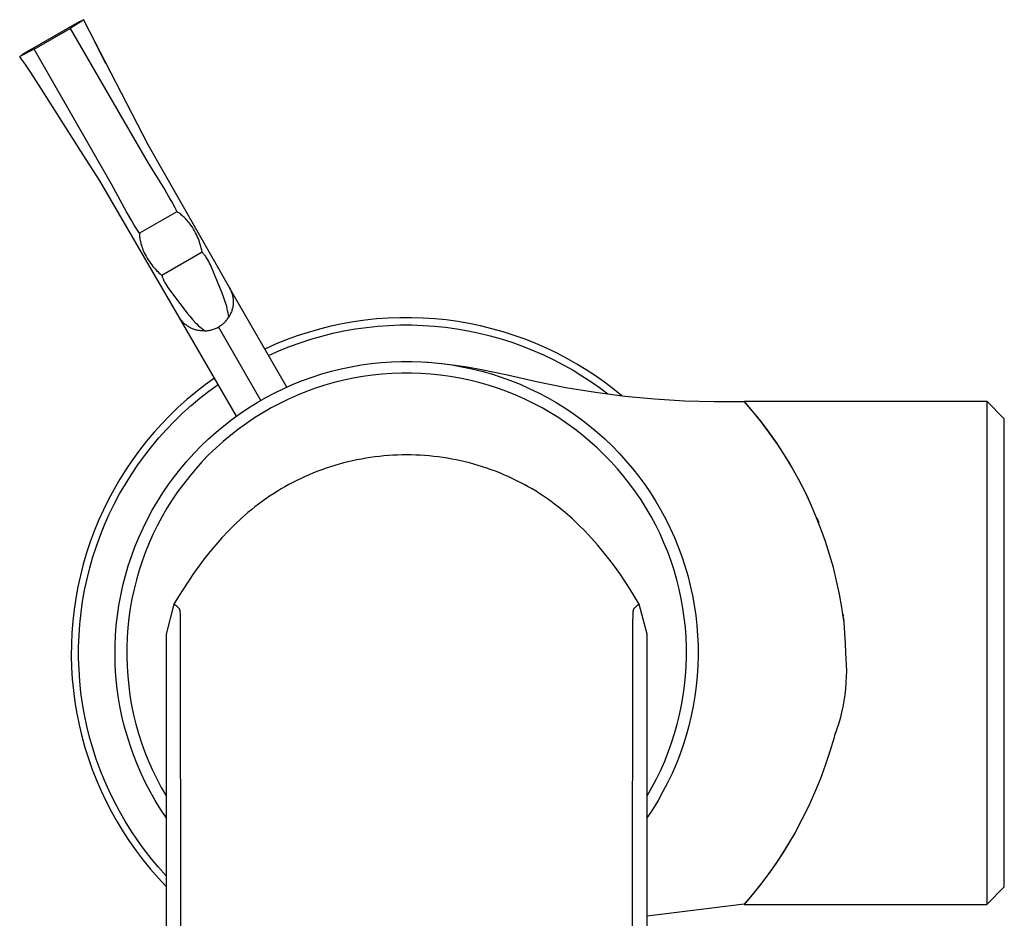
# Model space of a CAD drawing. Units: millimetres. Extents: x -271 to 185, y -293 to 349.
# Drawn here: x 77 to 144, y -140 to -79 of the extents above; entities that cross this region are included whole.
import ezdxf

# ---------------------------------------------------------------- set-up
doc = ezdxf.new("R2010")
doc.units = ezdxf.units.MM
doc.header["$MEASUREMENT"] = 0
doc.layers.add('Default', color=7, linetype='Continuous', true_color=0x000000)

msp = doc.modelspace()

# ---------------------------------------------------------------- linework, layer by layer
at = {"layer": 'Default', "color": 7, "true_color": 0xffffff}
for p, q in [((76.841, -80.895), (80.704, -78.664)), ((80.983, -78.541), (80.052, -79.145)), ((80.704, -78.664), (80.983, -78.541)), ((80.984, -78.543), (81.028, -78.644)), ((81.028, -78.644), (85.375, -87.114)), ((77.583, -80.571), (80.052, -79.145)), ((80.052, -79.145), (85.409, -88.376)), ((81.716, -80.043), (82.479, -81.53)), ((77.583, -80.571), (76.595, -81.075)), ((76.595, -81.075), (76.841, -80.895)), ((82.899, -89.825), (77.583, -80.571)), ((76.648, -81.14), (76.595, -81.075)), ((76.724, -81.24), (76.648, -81.14)), ((76.797, -81.342), (76.724, -81.24)), ((76.986, -81.618), (76.797, -81.342)), ((77.354, -82.176), (76.986, -81.618)), ((78.08, -83.299), (77.354, -82.176)), ((79.015, -84.759), (78.08, -83.299)), ((80.957, -87.806), (79.015, -84.759)), ((85.375, -87.114), (90.994, -96.947)), ((82.066, -89.543), (80.957, -87.806)), ((85.409, -88.376), (86.544, -90.224)), ((87.53, -98.947), (82.066, -89.543)), ((83.932, -91.732), (82.899, -89.825)), ((86.544, -90.224), (86.902, -90.829)), ((86.902, -90.829), (87.069, -91.125)), ((87.069, -91.125), (87.228, -91.424)), ((84.276, -92.345), (83.932, -91.732)), ((87.373, -91.72), (84.813, -93.198)), ((87.228, -91.424), (87.302, -91.571)), ((87.302, -91.571), (87.373, -91.72)), ((87.441, -91.76), (87.373, -91.72)), ((87.508, -91.802), (87.441, -91.76)), ((87.573, -91.846), (87.508, -91.802)), ((87.637, -91.893), (87.573, -91.846)), ((84.45, -92.637), (84.276, -92.345)), ((87.705, -91.946), (87.637, -91.893)), ((87.772, -92.001), (87.705, -91.946)), ((87.837, -92.058), (87.772, -92.001)), ((87.9, -92.117), (87.837, -92.058)), ((87.962, -92.178), (87.9, -92.117)), ((88.022, -92.241), (87.962, -92.178)), ((88.093, -92.321), (88.022, -92.241)), ((88.162, -92.403), (88.093, -92.321)), ((88.229, -92.487), (88.162, -92.403)), ((88.293, -92.572), (88.229, -92.487)), ((84.629, -92.925), (84.45, -92.637)), ((84.72, -93.062), (84.629, -92.925)), ((84.813, -93.198), (84.72, -93.062)), ((84.813, -93.198), (84.813, -93.277)), ((88.364, -92.674), (88.293, -92.572)), ((88.439, -92.788), (88.364, -92.674)), ((88.511, -92.905), (88.439, -92.788)), ((88.582, -93.03), (88.511, -92.905)), ((88.651, -93.157), (88.582, -93.03)), ((88.715, -93.286), (88.651, -93.157)), ((84.813, -93.277), (84.817, -93.356)), ((84.817, -93.356), (84.822, -93.434)), ((84.822, -93.434), (84.831, -93.513)), ((84.831, -93.513), (84.842, -93.599)), ((84.842, -93.599), (84.857, -93.684)), ((84.857, -93.684), (84.874, -93.769)), ((84.874, -93.769), (84.893, -93.854)), ((84.893, -93.854), (84.915, -93.937)), ((88.772, -93.407), (88.715, -93.286)), ((88.826, -93.53), (88.772, -93.407)), ((88.876, -93.654), (88.826, -93.53)), ((88.922, -93.78), (88.876, -93.654)), ((88.961, -93.891), (88.922, -93.78)), ((84.915, -93.937), (84.94, -94.02)), ((84.94, -94.02), (84.973, -94.122)), ((84.973, -94.122), (85.01, -94.223)), ((85.01, -94.223), (85.049, -94.323)), ((85.049, -94.323), (85.091, -94.421)), ((85.091, -94.421), (85.144, -94.534)), ((85.144, -94.534), (85.205, -94.656)), ((89.105, -94.495), (86.35, -96.086)), ((88.995, -94.003), (88.961, -93.891)), ((89.027, -94.116), (88.995, -94.003)), ((89.054, -94.229), (89.027, -94.116)), ((89.079, -94.344), (89.054, -94.229)), ((89.1, -94.46), (89.079, -94.344)), ((89.105, -94.495), (89.1, -94.46)), ((89.143, -94.532), (89.105, -94.495)), ((89.179, -94.569), (89.143, -94.532)), ((85.205, -94.656), (85.27, -94.776)), ((85.27, -94.776), (85.342, -94.9)), ((85.342, -94.9), (85.418, -95.023)), ((85.418, -95.023), (85.498, -95.144)), ((85.498, -95.144), (85.574, -95.253)), ((89.214, -94.607), (89.179, -94.569)), ((89.247, -94.647), (89.214, -94.607)), ((89.28, -94.688), (89.247, -94.647)), ((89.311, -94.729), (89.28, -94.688)), ((89.362, -94.802), (89.311, -94.729)), ((89.41, -94.876), (89.362, -94.802)), ((89.457, -94.951), (89.41, -94.876)), ((89.501, -95.028), (89.457, -94.951)), ((89.561, -95.142), (89.501, -95.028)), ((89.619, -95.257), (89.561, -95.142)), ((85.574, -95.253), (85.654, -95.361)), ((85.654, -95.361), (85.737, -95.467)), ((85.737, -95.467), (85.822, -95.57)), ((85.822, -95.57), (85.899, -95.658)), ((85.899, -95.658), (85.979, -95.744)), ((85.979, -95.744), (86.061, -95.828)), ((86.061, -95.828), (86.146, -95.909)), ((89.674, -95.373), (89.619, -95.257)), ((89.838, -95.748), (89.674, -95.373)), ((90.476, -97.298), (89.838, -95.748)), ((86.146, -95.909), (86.233, -95.987)), ((86.233, -95.987), (86.322, -96.063)), ((86.322, -96.063), (86.35, -96.086)), ((86.35, -96.086), (86.363, -96.136)), ((86.363, -96.136), (86.377, -96.186)), ((86.377, -96.186), (86.393, -96.236)), ((86.393, -96.236), (86.41, -96.285)), ((86.41, -96.285), (86.429, -96.333)), ((86.429, -96.333), (86.45, -96.381)), ((86.45, -96.381), (86.487, -96.461)), ((86.487, -96.461), (86.527, -96.541)), ((86.527, -96.541), (86.57, -96.618)), ((86.57, -96.618), (86.614, -96.695)), ((86.614, -96.695), (86.682, -96.804)), ((86.682, -96.804), (86.753, -96.912)), ((86.753, -96.912), (86.826, -97.018)), ((86.826, -97.018), (87.069, -97.347)), ((90.994, -96.947), (91.025, -97.005)), ((94.921, -103.75), (90.994, -96.947)), ((91.025, -97.005), (91.055, -97.064)), ((91.055, -97.064), (91.082, -97.124)), ((91.082, -97.124), (91.108, -97.184)), ((91.108, -97.184), (91.131, -97.246)), ((91.131, -97.246), (91.152, -97.308)), ((87.069, -97.347), (88.092, -98.675)), ((90.577, -97.56), (90.476, -97.298)), ((90.67, -97.825), (90.577, -97.56)), ((90.755, -98.093), (90.67, -97.825)), ((91.152, -97.308), (91.171, -97.371)), ((91.171, -97.371), (91.188, -97.434)), ((91.188, -97.434), (91.203, -97.498)), ((91.203, -97.498), (91.215, -97.563)), ((91.215, -97.563), (91.226, -97.628)), ((91.226, -97.628), (91.234, -97.693)), ((91.234, -97.693), (91.24, -97.759)), ((91.24, -97.759), (91.243, -97.824)), ((91.243, -97.824), (91.245, -97.89)), ((91.245, -97.89), (91.244, -97.956)), ((90.794, -98.231), (90.755, -98.093)), ((90.829, -98.37), (90.794, -98.231)), ((90.86, -98.51), (90.829, -98.37)), ((90.889, -98.655), (90.86, -98.51)), ((91.113, -98.597), (91.088, -98.658)), ((91.136, -98.535), (91.113, -98.597)), ((91.156, -98.473), (91.136, -98.535)), ((91.175, -98.41), (91.156, -98.473)), ((91.191, -98.346), (91.175, -98.41)), ((91.206, -98.282), (91.191, -98.346)), ((91.218, -98.217), (91.206, -98.282)), ((91.228, -98.152), (91.218, -98.217)), ((91.235, -98.087), (91.228, -98.152)), ((91.241, -98.021), (91.235, -98.087)), ((91.244, -97.956), (91.241, -98.021)), ((87.564, -99.004), (87.53, -98.947)), ((91.457, -105.749), (87.53, -98.947)), ((87.6, -99.058), (87.564, -99.004)), ((87.638, -99.112), (87.6, -99.058)), ((87.678, -99.164), (87.638, -99.112)), ((87.719, -99.215), (87.678, -99.164)), ((87.763, -99.265), (87.719, -99.215)), ((87.808, -99.313), (87.763, -99.265)), ((88.092, -98.675), (88.268, -98.893)), ((88.268, -98.893), (88.452, -99.106)), ((88.452, -99.106), (88.641, -99.313)), ((90.637, -99.319), (90.684, -99.27)), ((90.684, -99.27), (90.73, -99.22)), ((90.73, -99.22), (90.774, -99.168)), ((90.774, -99.168), (90.817, -99.115)), ((90.817, -99.115), (90.857, -99.06)), ((90.857, -99.06), (90.896, -99.004)), ((90.913, -98.801), (90.889, -98.655)), ((90.896, -99.004), (90.933, -98.947)), ((90.933, -98.947), (90.913, -98.801)), ((90.968, -98.891), (90.933, -98.947)), ((91.001, -98.834), (90.968, -98.891)), ((91.032, -98.776), (91.001, -98.834)), ((91.061, -98.717), (91.032, -98.776)), ((91.088, -98.658), (91.061, -98.717)), ((99.495, -99.275), (98.71, -99.415)), ((100.285, -99.163), (99.495, -99.275)), ((101.078, -99.078), (100.285, -99.163)), ((101.874, -99.02), (101.078, -99.078)), ((102.671, -98.99), (101.874, -99.02)), ((103.468, -98.988), (102.671, -98.99)), ((104.265, -99.013), (103.468, -98.988)), ((105.061, -99.067), (104.265, -99.013)), ((105.855, -99.147), (105.061, -99.067)), ((106.645, -99.255), (105.855, -99.147)), ((107.431, -99.39), (106.645, -99.255)), ((87.854, -99.359), (87.808, -99.313)), ((87.902, -99.404), (87.854, -99.359)), ((87.952, -99.447), (87.902, -99.404)), ((88.003, -99.489), (87.952, -99.447)), ((88.055, -99.528), (88.003, -99.489)), ((88.109, -99.566), (88.055, -99.528)), ((88.164, -99.602), (88.109, -99.566)), ((88.22, -99.636), (88.164, -99.602)), ((88.278, -99.668), (88.22, -99.636)), ((88.336, -99.698), (88.278, -99.668)), ((88.396, -99.726), (88.336, -99.698)), ((88.456, -99.752), (88.396, -99.726)), ((88.517, -99.776), (88.456, -99.752)), ((88.579, -99.798), (88.517, -99.776)), ((88.642, -99.818), (88.579, -99.798)), ((88.641, -99.313), (88.741, -99.416)), ((88.705, -99.836), (88.642, -99.818)), ((88.769, -99.851), (88.705, -99.836)), ((88.741, -99.416), (88.844, -99.516)), ((88.834, -99.864), (88.769, -99.851)), ((88.898, -99.875), (88.834, -99.864)), ((88.844, -99.516), (88.95, -99.613)), ((88.963, -99.884), (88.898, -99.875)), ((88.95, -99.613), (89.061, -99.71)), ((89.029, -99.891), (88.963, -99.884)), ((89.094, -99.895), (89.029, -99.891)), ((89.061, -99.71), (89.175, -99.804)), ((89.16, -99.897), (89.094, -99.895)), ((89.226, -99.897), (89.16, -99.897)), ((89.175, -99.804), (89.292, -99.895)), ((89.292, -99.895), (89.226, -99.897)), ((89.292, -99.895), (89.36, -99.891)), ((89.36, -99.891), (89.427, -99.886)), ((89.427, -99.886), (89.495, -99.878)), ((89.495, -99.878), (89.562, -99.868)), ((89.562, -99.868), (89.629, -99.855)), ((89.629, -99.855), (89.696, -99.841)), ((89.696, -99.841), (89.762, -99.824)), ((89.762, -99.824), (89.827, -99.805)), ((89.827, -99.805), (89.892, -99.783)), ((89.892, -99.783), (89.956, -99.76)), ((89.956, -99.76), (90.019, -99.734)), ((90.019, -99.734), (90.081, -99.706)), ((90.081, -99.706), (90.142, -99.676)), ((90.142, -99.676), (90.202, -99.644)), ((90.202, -99.644), (90.261, -99.61)), ((93.139, -104.663), (90.232, -99.627)), ((90.261, -99.61), (90.319, -99.574)), ((90.319, -99.574), (90.375, -99.536)), ((90.375, -99.536), (90.43, -99.496)), ((90.43, -99.496), (90.484, -99.455)), ((90.484, -99.455), (90.536, -99.411)), ((90.536, -99.411), (90.587, -99.366)), ((90.587, -99.366), (90.637, -99.319)), ((97.157, -99.776), (96.39, -99.997)), ((97.93, -99.582), (97.157, -99.776)), ((98.71, -99.415), (97.93, -99.582)), ((98.077, -100.062), (98.838, -99.9)), ((98.838, -99.9), (99.605, -99.764)), ((99.605, -99.764), (100.376, -99.655)), ((100.376, -99.655), (101.15, -99.573)), ((101.15, -99.573), (101.927, -99.518)), ((101.927, -99.518), (102.705, -99.49)), ((102.705, -99.49), (103.484, -99.488)), ((103.484, -99.488), (104.262, -99.514)), ((104.262, -99.514), (105.039, -99.566)), ((105.039, -99.566), (105.813, -99.646)), ((105.813, -99.646), (106.584, -99.752)), ((106.584, -99.752), (107.352, -99.884)), ((107.352, -99.884), (108.114, -100.044)), ((108.212, -99.553), (107.431, -99.39)), ((108.986, -99.743), (108.212, -99.553)), ((109.754, -99.959), (108.986, -99.743)), ((94.883, -100.517), (94.143, -100.816)), ((95.632, -100.244), (94.883, -100.517)), ((96.39, -99.997), (95.632, -100.244)), ((95.832, -100.704), (96.572, -100.464)), ((96.572, -100.464), (97.321, -100.25)), ((97.321, -100.25), (98.077, -100.062)), ((108.114, -100.044), (108.87, -100.229)), ((108.87, -100.229), (109.619, -100.44)), ((109.619, -100.44), (110.361, -100.678)), ((110.514, -100.202), (109.754, -99.959)), ((111.265, -100.47), (110.514, -100.202)), ((112.006, -100.765), (111.265, -100.47)), ((94.143, -100.816), (93.415, -101.141)), ((93.666, -101.575), (94.377, -101.26)), ((94.377, -101.26), (95.1, -100.969)), ((95.1, -100.969), (95.832, -100.704)), ((110.361, -100.678), (111.094, -100.941)), ((111.094, -100.941), (111.817, -101.229)), ((111.817, -101.229), (112.53, -101.541)), ((112.736, -101.086), (112.006, -100.765)), ((113.455, -101.431), (112.736, -101.086)), ((112.53, -101.541), (113.232, -101.879)), ((113.232, -101.879), (113.922, -102.24)), ((114.161, -101.801), (113.455, -101.431)), ((114.816, -102.173), (114.161, -101.801)), ((97.982, -102.661), (98.656, -102.493)), ((98.656, -102.493), (99.336, -102.35)), ((99.336, -102.35), (100.021, -102.23)), ((100.021, -102.23), (100.709, -102.133)), ((100.709, -102.133), (101.4, -102.061)), ((101.4, -102.061), (102.093, -102.013)), ((102.093, -102.013), (102.787, -101.989)), ((102.787, -101.989), (103.482, -101.989)), ((103.482, -101.989), (104.176, -102.013)), ((104.176, -102.013), (104.87, -102.061)), ((104.332, -102.021), (105.323, -102.103)), ((104.87, -102.061), (105.561, -102.133)), ((105.323, -102.103), (106.312, -102.217)), ((105.561, -102.133), (106.249, -102.23)), ((106.249, -102.23), (106.933, -102.35)), ((106.312, -102.217), (107.296, -102.363)), ((106.933, -102.35), (107.613, -102.493)), ((107.296, -102.363), (108.275, -102.54)), ((107.613, -102.493), (108.287, -102.661)), ((108.275, -102.54), (110.062, -102.9)), ((113.922, -102.24), (114.549, -102.596)), ((114.549, -102.596), (115.164, -102.972)), ((115.458, -102.566), (114.816, -102.173)), ((116.087, -102.979), (115.458, -102.566)), ((89.95, -103.14), (89.306, -103.607)), ((95.355, -103.561), (95.999, -103.302)), ((95.999, -103.302), (96.653, -103.065)), ((96.653, -103.065), (97.314, -102.851)), ((97.314, -102.851), (97.982, -102.661)), ((98.824, -103.276), (98.175, -103.437)), ((99.479, -103.137), (98.824, -103.276)), ((100.137, -103.021), (99.479, -103.137)), ((100.8, -102.928), (100.137, -103.021)), ((101.465, -102.858), (100.8, -102.928)), ((102.132, -102.812), (101.465, -102.858)), ((102.8, -102.789), (102.132, -102.812)), ((103.469, -102.789), (102.8, -102.789)), ((104.138, -102.812), (103.469, -102.789)), ((104.805, -102.858), (104.138, -102.812)), ((105.47, -102.928), (104.805, -102.858)), ((106.132, -103.021), (105.47, -102.928)), ((106.791, -103.137), (106.132, -103.021)), ((107.445, -103.276), (106.791, -103.137)), ((108.094, -103.437), (107.445, -103.276)), ((108.287, -102.661), (108.955, -102.851)), ((108.955, -102.851), (109.616, -103.065)), ((109.616, -103.065), (110.27, -103.302)), ((110.062, -102.9), (112.055, -103.369)), ((110.27, -103.302), (110.914, -103.561)), ((115.164, -102.972), (115.768, -103.367)), ((116.702, -103.413), (116.087, -102.979)), ((89.306, -103.607), (88.678, -104.097)), ((89.568, -104.036), (90.201, -103.575)), ((94.094, -104.145), (94.72, -103.842)), ((94.72, -103.842), (95.355, -103.561)), ((96.896, -103.827), (96.268, -104.056)), ((97.532, -103.621), (96.896, -103.827)), ((98.175, -103.437), (97.532, -103.621)), ((108.737, -103.621), (108.094, -103.437)), ((109.373, -103.828), (108.737, -103.621)), ((110.002, -104.056), (109.373, -103.828)), ((110.914, -103.561), (111.55, -103.842)), ((111.55, -103.842), (112.175, -104.145)), ((112.055, -103.369), (114.062, -103.77)), ((114.062, -103.77), (116.082, -104.103)), ((115.768, -103.367), (116.358, -103.781)), ((116.358, -103.781), (116.934, -104.214)), ((117.302, -103.867), (116.702, -103.413)), ((117.888, -104.34), (117.302, -103.867)), ((88.067, -104.608), (87.475, -105.14)), ((88.678, -104.097), (88.067, -104.608)), ((88.352, -105.023), (88.951, -104.519)), ((88.951, -104.519), (89.568, -104.036)), ((92.878, -104.816), (93.48, -104.47)), ((93.48, -104.47), (94.094, -104.145)), ((95.036, -104.577), (94.435, -104.87)), ((95.647, -104.306), (95.036, -104.577)), ((96.268, -104.056), (95.647, -104.306)), ((110.622, -104.306), (110.002, -104.056)), ((111.234, -104.577), (110.622, -104.306)), ((111.835, -104.87), (111.234, -104.577)), ((112.175, -104.145), (112.789, -104.47)), ((112.789, -104.47), (113.392, -104.816)), ((116.082, -104.103), (118.112, -104.367)), ((118.112, -104.367), (120.15, -104.563)), ((120.15, -104.563), (122.194, -104.69)), ((87.475, -105.14), (86.901, -105.692)), ((87.771, -105.548), (88.352, -105.023)), ((91.71, -105.57), (92.287, -105.183)), ((92.287, -105.183), (92.878, -104.816)), ((93.844, -105.183), (93.264, -105.517)), ((94.435, -104.87), (93.844, -105.183)), ((112.426, -105.183), (111.835, -104.87)), ((113.005, -105.517), (112.426, -105.183)), ((113.392, -104.816), (113.982, -105.183)), ((113.982, -105.183), (114.559, -105.57)), ((122.194, -104.69), (124.24, -104.747)), ((124.24, -104.747), (126.287, -104.735)), ((126.894, -105.433), (126.287, -104.724)), ((126.287, -104.724), (142.934, -104.724)), ((126.287, -104.735), (126.868, -105.415)), ((127.275, -105.894), (126.32, -104.77)), ((144.134, -105.924), (142.934, -104.725)), ((142.934, -104.725), (142.934, -139.231)), ((86.901, -105.692), (86.347, -106.264)), ((87.208, -106.093), (87.771, -105.548)), ((90.598, -106.403), (91.147, -105.976)), ((91.147, -105.976), (91.71, -105.57)), ((92.697, -105.871), (92.142, -106.244)), ((93.264, -105.517), (92.697, -105.871)), ((113.573, -105.871), (113.005, -105.517)), ((114.128, -106.244), (113.573, -105.871)), ((114.559, -105.57), (115.122, -105.976)), ((115.122, -105.976), (115.671, -106.402)), ((126.868, -105.415), (127.428, -106.113)), ((127.478, -106.161), (126.894, -105.433)), ((144.134, -138.046), (144.134, -105.924)), ((86.347, -106.264), (85.813, -106.855)), ((86.14, -107.24), (86.664, -106.657)), ((86.664, -106.657), (87.208, -106.093)), ((90.064, -106.847), (90.598, -106.403)), ((91.6, -106.637), (91.073, -107.048)), ((92.142, -106.244), (91.6, -106.637)), ((114.669, -106.637), (114.128, -106.244)), ((115.197, -107.048), (114.669, -106.637)), ((115.671, -106.402), (116.205, -106.847)), ((127.428, -106.113), (127.965, -106.827)), ((128.037, -106.908), (127.478, -106.161)), ((85.813, -106.855), (85.299, -107.463)), ((85.637, -107.84), (86.14, -107.24)), ((89.045, -107.791), (89.546, -107.31)), ((89.546, -107.31), (90.064, -106.847)), ((91.073, -107.048), (90.56, -107.477)), ((115.71, -107.477), (115.197, -107.048)), ((116.205, -106.847), (116.723, -107.31)), ((116.723, -107.31), (117.224, -107.791)), ((127.965, -106.827), (128.48, -107.559)), ((128.571, -107.674), (128.037, -106.908)), ((85.299, -107.463), (84.807, -108.089)), ((85.156, -108.458), (85.637, -107.84)), ((88.56, -108.289), (89.045, -107.791)), ((90.062, -107.924), (89.58, -108.387)), ((90.56, -107.477), (90.062, -107.924)), ((116.208, -107.924), (115.71, -107.477)), ((116.689, -108.388), (116.208, -107.924)), ((117.224, -107.791), (117.709, -108.289)), ((128.48, -107.559), (128.971, -108.306)), ((129.079, -108.456), (128.571, -107.674)), ((84.337, -108.732), (83.89, -109.391)), ((84.807, -108.089), (84.337, -108.732)), ((84.696, -109.092), (85.156, -108.458)), ((88.093, -108.804), (88.56, -108.289)), ((89.58, -108.387), (89.115, -108.868)), ((100.032, -108.688), (99.726, -108.747)), ((100.339, -108.634), (100.032, -108.688)), ((100.647, -108.585), (100.339, -108.634)), ((100.957, -108.542), (100.647, -108.585)), ((101.266, -108.505), (100.957, -108.542)), ((101.577, -108.474), (101.266, -108.505)), ((101.888, -108.448), (101.577, -108.474)), ((102.199, -108.427), (101.888, -108.448)), ((102.511, -108.413), (102.199, -108.427)), ((102.823, -108.404), (102.511, -108.413)), ((103.135, -108.401), (102.823, -108.404)), ((103.447, -108.404), (103.135, -108.401)), ((103.759, -108.413), (103.447, -108.404)), ((104.07, -108.427), (103.759, -108.413)), ((104.382, -108.447), (104.07, -108.427)), ((104.693, -108.473), (104.382, -108.447)), ((105.003, -108.505), (104.693, -108.473)), ((105.313, -108.542), (105.003, -108.505)), ((105.622, -108.585), (105.313, -108.542)), ((105.93, -108.633), (105.622, -108.585)), ((106.237, -108.687), (105.93, -108.633)), ((106.543, -108.746), (106.237, -108.687)), ((117.155, -108.868), (116.689, -108.388)), ((117.709, -108.289), (118.176, -108.804)), ((128.971, -108.306), (129.439, -109.068)), ((129.561, -109.256), (129.079, -108.456)), ((83.89, -109.391), (83.465, -110.064)), ((84.258, -109.741), (84.696, -109.092)), ((87.215, -109.88), (87.645, -109.334)), ((87.645, -109.334), (88.093, -108.804)), ((88.666, -109.364), (88.236, -109.875)), ((89.115, -108.868), (88.666, -109.364)), ((97.622, -109.318), (97.328, -109.421)), ((97.918, -109.22), (97.622, -109.318)), ((98.215, -109.128), (97.918, -109.22)), ((98.514, -109.041), (98.215, -109.128)), ((98.815, -108.959), (98.514, -109.041)), ((99.117, -108.883), (98.815, -108.959)), ((99.421, -108.812), (99.117, -108.883)), ((99.726, -108.747), (99.421, -108.812)), ((106.848, -108.812), (106.543, -108.746)), ((107.152, -108.882), (106.848, -108.812)), ((107.454, -108.958), (107.152, -108.882)), ((107.755, -109.04), (107.454, -108.958)), ((108.054, -109.127), (107.755, -109.04)), ((108.351, -109.219), (108.054, -109.127)), ((108.647, -109.317), (108.351, -109.219)), ((108.941, -109.42), (108.647, -109.317)), ((117.603, -109.364), (117.155, -108.868)), ((118.034, -109.876), (117.603, -109.364)), ((118.176, -108.804), (118.625, -109.334)), ((118.625, -109.334), (119.055, -109.88)), ((129.439, -109.068), (129.883, -109.844)), ((130.016, -110.071), (129.561, -109.256)), ((83.465, -110.064), (83.064, -110.752)), ((83.843, -110.406), (84.258, -109.741)), ((86.804, -110.44), (87.215, -109.88)), ((88.236, -109.875), (87.823, -110.402)), ((95.893, -110.017), (95.613, -110.152)), ((96.175, -109.887), (95.893, -110.017)), ((96.46, -109.763), (96.175, -109.887)), ((96.747, -109.644), (96.46, -109.763)), ((97.037, -109.53), (96.747, -109.644)), ((97.328, -109.421), (97.037, -109.53)), ((109.232, -109.529), (108.941, -109.42)), ((109.522, -109.642), (109.232, -109.529)), ((109.809, -109.762), (109.522, -109.642)), ((110.094, -109.886), (109.809, -109.762)), ((110.376, -110.016), (110.094, -109.886)), ((110.656, -110.15), (110.376, -110.016)), ((118.447, -110.402), (118.034, -109.876)), ((119.055, -109.88), (119.466, -110.44)), ((129.883, -109.844), (130.303, -110.634)), ((130.443, -110.9), (130.016, -110.071)), ((83.064, -110.752), (82.688, -111.454)), ((83.452, -111.084), (83.843, -110.406)), ((86.412, -111.014), (86.804, -110.44)), ((87.823, -110.402), (87.429, -110.942)), ((94.522, -110.743), (94.256, -110.904)), ((94.79, -110.588), (94.522, -110.743)), ((95.061, -110.437), (94.79, -110.588)), ((95.336, -110.292), (95.061, -110.437)), ((95.613, -110.152), (95.336, -110.292)), ((110.933, -110.291), (110.656, -110.15)), ((111.207, -110.436), (110.933, -110.291)), ((111.479, -110.586), (111.207, -110.436)), ((111.747, -110.742), (111.479, -110.586)), ((112.012, -110.902), (111.747, -110.742)), ((118.841, -110.942), (118.447, -110.402)), ((119.466, -110.44), (119.857, -111.014)), ((130.303, -110.634), (130.697, -111.436)), ((83.084, -111.776), (83.452, -111.084)), ((86.041, -111.602), (86.412, -111.014)), ((87.429, -110.942), (87.054, -111.496)), ((93.48, -111.416), (93.228, -111.597)), ((93.735, -111.241), (93.48, -111.416)), ((93.994, -111.07), (93.735, -111.241)), ((94.256, -110.904), (93.994, -111.07)), ((112.275, -111.068), (112.012, -110.902)), ((112.533, -111.239), (112.275, -111.068)), ((112.789, -111.415), (112.533, -111.239)), ((113.041, -111.596), (112.789, -111.415)), ((119.216, -111.496), (118.841, -110.942)), ((119.857, -111.014), (120.228, -111.602)), ((130.843, -111.744), (130.443, -110.9)), ((82.688, -111.454), (82.335, -112.168)), ((82.741, -112.48), (83.084, -111.776)), ((85.691, -112.202), (86.041, -111.602)), ((86.698, -112.062), (86.362, -112.641)), ((87.054, -111.496), (86.698, -112.062)), ((92.734, -111.973), (92.492, -112.167)), ((92.979, -111.783), (92.734, -111.973)), ((93.228, -111.597), (92.979, -111.783)), ((113.289, -111.781), (113.041, -111.596)), ((113.534, -111.971), (113.289, -111.781)), ((113.776, -112.166), (113.534, -111.971)), ((119.572, -112.062), (119.216, -111.496)), ((119.907, -112.641), (119.572, -112.062)), ((120.228, -111.602), (120.578, -112.202)), ((131.214, -112.6), (130.843, -111.744)), ((82.335, -112.168), (82.008, -112.894)), ((82.423, -113.196), (82.741, -112.48)), ((85.362, -112.814), (85.691, -112.202)), ((86.362, -112.641), (86.047, -113.231)), ((91.787, -112.777), (91.333, -113.203)), ((92.254, -112.366), (91.787, -112.777)), ((92.492, -112.167), (92.254, -112.366)), ((114.015, -112.365), (113.776, -112.166)), ((114.481, -112.776), (114.015, -112.365)), ((114.935, -113.202), (114.481, -112.776)), ((120.222, -113.231), (119.907, -112.641)), ((120.578, -112.202), (120.907, -112.814)), ((131.557, -113.468), (131.214, -112.6)), ((131.27, -112.714), (131.407, -113.048)), ((82.008, -112.894), (81.706, -113.631)), ((82.129, -113.922), (82.423, -113.196)), ((84.768, -114.07), (85.054, -113.437)), ((85.054, -113.437), (85.362, -112.814)), ((86.047, -113.231), (85.753, -113.831)), ((91.333, -113.203), (90.893, -113.645)), ((115.376, -113.644), (114.935, -113.202)), ((120.517, -113.831), (120.222, -113.231)), ((120.907, -112.814), (121.215, -113.437)), ((121.215, -113.437), (121.501, -114.07)), ((81.706, -113.631), (81.429, -114.377)), ((81.861, -114.658), (82.129, -113.922)), ((84.504, -114.713), (84.768, -114.07)), ((85.753, -113.831), (85.479, -114.441)), ((90.465, -114.1), (90.05, -114.568)), ((90.893, -113.645), (90.465, -114.1)), ((115.804, -114.099), (115.376, -113.644)), ((116.218, -114.567), (115.804, -114.099)), ((120.79, -114.442), (120.517, -113.831)), ((121.501, -114.07), (121.765, -114.712)), ((131.87, -114.347), (131.557, -113.468)), ((81.429, -114.377), (81.179, -115.133)), ((81.619, -115.403), (81.861, -114.658)), ((84.263, -115.364), (84.504, -114.713)), ((85.479, -114.441), (85.227, -115.061)), ((90.05, -114.568), (89.648, -115.048)), ((116.621, -115.047), (116.218, -114.567)), ((121.043, -115.061), (120.79, -114.442)), ((121.765, -114.712), (122.007, -115.364)), ((132.154, -115.236), (131.87, -114.347)), ((81.179, -115.133), (80.955, -115.897)), ((81.403, -116.156), (81.619, -115.403)), ((84.044, -116.024), (84.263, -115.364)), ((85.227, -115.061), (84.997, -115.689)), ((89.648, -115.048), (89.258, -115.538)), ((117.01, -115.537), (116.621, -115.047)), ((121.273, -115.689), (121.043, -115.061)), ((122.007, -115.364), (122.225, -116.024)), ((132.409, -116.134), (132.154, -115.236)), ((80.955, -115.897), (80.758, -116.669)), ((81.213, -116.916), (81.403, -116.156)), ((83.848, -116.69), (84.044, -116.024)), ((84.997, -115.689), (84.788, -116.324)), ((88.881, -116.038), (88.516, -116.546)), ((89.258, -115.538), (88.881, -116.038)), ((117.388, -116.037), (117.01, -115.537)), ((117.753, -116.546), (117.388, -116.037)), ((121.481, -116.324), (121.273, -115.689)), ((122.225, -116.024), (122.421, -116.69)), ((132.633, -117.04), (132.409, -116.134)), ((80.758, -116.669), (80.587, -117.446)), ((83.676, -117.363), (83.848, -116.69)), ((84.788, -116.324), (84.602, -116.967)), ((88.516, -116.546), (88.163, -117.062)), ((118.106, -117.062), (117.753, -116.546)), ((121.667, -116.967), (121.481, -116.324)), ((122.421, -116.69), (122.593, -117.363)), ((80.587, -117.446), (80.443, -118.23)), ((81.05, -117.682), (81.213, -116.916)), ((83.527, -118.042), (83.676, -117.363)), ((84.602, -116.967), (84.439, -117.615)), ((88.163, -117.062), (87.822, -117.585)), ((118.447, -117.585), (118.106, -117.062)), ((121.831, -117.615), (121.667, -116.967)), ((122.593, -117.363), (122.742, -118.042)), ((132.827, -117.953), (132.633, -117.04)), ((80.914, -118.454), (81.05, -117.682)), ((83.402, -118.726), (83.527, -118.042)), ((84.439, -117.615), (84.298, -118.269)), ((87.493, -118.113), (87.176, -118.645)), ((87.822, -117.585), (87.493, -118.113)), ((118.776, -118.113), (118.447, -117.585)), ((119.093, -118.645), (118.776, -118.113)), ((121.972, -118.269), (121.831, -117.615)), ((122.742, -118.042), (122.867, -118.725)), ((132.99, -118.872), (132.827, -117.953)), ((80.443, -118.23), (80.327, -119.017)), ((80.804, -119.229), (80.914, -118.454)), ((83.301, -119.413), (83.402, -118.726)), ((84.298, -118.269), (84.18, -118.927)), ((87.176, -118.645), (86.635, -120.715)), ((87.176, -118.645), (87.191, -118.654)), ((87.191, -118.654), (87.207, -118.663)), ((87.207, -118.663), (87.236, -118.681)), ((87.236, -118.681), (87.269, -118.703)), ((87.269, -118.703), (87.285, -118.715)), ((87.285, -118.715), (87.301, -118.727)), ((87.301, -118.727), (87.314, -118.737)), ((87.314, -118.737), (87.328, -118.748)), ((87.328, -118.748), (87.354, -118.771)), ((87.354, -118.771), (87.393, -118.805)), ((87.393, -118.805), (87.45, -118.858)), ((87.45, -118.858), (87.468, -118.876)), ((118.801, -118.876), (118.811, -118.867)), ((118.811, -118.867), (118.83, -118.848)), ((118.83, -118.848), (118.849, -118.83)), ((118.849, -118.83), (118.909, -118.776)), ((118.909, -118.776), (118.94, -118.749)), ((118.94, -118.749), (118.956, -118.737)), ((118.956, -118.737), (118.972, -118.724)), ((118.972, -118.724), (118.988, -118.713)), ((118.988, -118.713), (119.003, -118.701)), ((119.003, -118.701), (119.035, -118.68)), ((119.035, -118.68), (119.064, -118.662)), ((119.064, -118.662), (119.079, -118.653)), ((119.079, -118.653), (119.093, -118.645)), ((119.635, -120.715), (119.093, -118.645)), ((122.09, -118.928), (121.972, -118.269)), ((122.867, -118.725), (122.968, -119.413)), ((80.327, -119.017), (80.238, -119.809)), ((80.722, -120.008), (80.804, -119.229)), ((83.223, -120.103), (83.301, -119.413)), ((84.18, -118.927), (84.085, -119.589)), ((87.468, -118.876), (87.476, -118.885)), ((87.476, -118.885), (87.484, -118.894)), ((87.484, -118.894), (87.493, -118.903)), ((87.493, -118.903), (87.5, -118.913)), ((87.5, -118.913), (87.507, -118.922)), ((87.507, -118.922), (87.514, -118.931)), ((87.514, -118.931), (87.52, -118.941)), ((87.52, -118.941), (87.526, -118.95)), ((87.526, -118.95), (87.532, -118.96)), ((87.532, -118.96), (87.538, -118.97)), ((87.538, -118.97), (87.543, -118.98)), ((87.543, -118.98), (87.548, -118.99)), ((87.548, -118.99), (87.553, -119)), ((87.553, -119), (87.556, -119.006)), ((87.556, -119.006), (87.558, -119.011)), ((87.558, -119.011), (87.559, -119.016)), ((87.559, -119.016), (87.561, -119.021)), ((87.561, -119.021), (87.563, -119.026)), ((87.563, -119.026), (87.564, -119.03)), ((87.564, -119.03), (87.567, -119.04)), ((87.567, -119.04), (87.569, -119.05)), ((87.569, -119.05), (87.572, -119.063)), ((87.572, -119.063), (87.574, -119.075)), ((87.574, -119.075), (87.578, -119.099)), ((87.578, -119.099), (87.581, -119.124)), ((87.581, -119.124), (87.584, -119.148)), ((87.584, -119.148), (87.588, -119.19)), ((87.588, -119.19), (87.592, -119.232)), ((87.592, -119.232), (87.597, -119.316)), ((87.597, -119.316), (87.605, -119.526)), ((87.605, -119.526), (87.743, -289.795)), ((118.658, -119.814), (118.666, -119.478)), ((118.666, -119.478), (118.674, -119.282)), ((118.674, -119.282), (118.679, -119.205)), ((118.679, -119.205), (118.683, -119.166)), ((118.683, -119.166), (118.687, -119.128)), ((118.687, -119.128), (118.69, -119.105)), ((118.69, -119.105), (118.693, -119.083)), ((118.693, -119.083), (118.695, -119.072)), ((118.695, -119.072), (118.698, -119.061)), ((118.698, -119.061), (118.7, -119.05)), ((118.7, -119.05), (118.703, -119.039)), ((118.703, -119.039), (118.705, -119.032)), ((118.705, -119.032), (118.707, -119.025)), ((118.707, -119.025), (118.709, -119.018)), ((118.709, -119.018), (118.712, -119.011)), ((118.712, -119.011), (118.714, -119.004)), ((118.714, -119.004), (118.717, -118.997)), ((118.717, -118.997), (118.72, -118.99)), ((118.72, -118.99), (118.724, -118.983)), ((118.724, -118.983), (118.726, -118.979)), ((118.726, -118.979), (118.728, -118.974)), ((118.728, -118.974), (118.734, -118.965)), ((118.734, -118.965), (118.739, -118.956)), ((118.739, -118.956), (118.752, -118.937)), ((118.752, -118.937), (118.759, -118.926)), ((118.759, -118.926), (118.767, -118.916)), ((118.767, -118.916), (118.775, -118.905)), ((118.775, -118.905), (118.784, -118.895)), ((118.784, -118.895), (118.792, -118.885)), ((118.792, -118.885), (118.801, -118.876)), ((122.185, -119.59), (122.09, -118.928)), ((122.968, -119.413), (123.046, -120.103)), ((133.123, -119.796), (132.99, -118.872)), ((133.074, -119.363), (133.088, -119.482)), ((80.238, -119.809), (80.176, -120.602)), ((80.666, -120.79), (80.722, -120.008)), ((83.17, -120.796), (83.223, -120.103)), ((84.085, -119.589), (84.013, -120.254)), ((118.525, -289.795), (118.658, -119.814)), ((122.256, -120.254), (122.185, -119.59)), ((123.046, -120.103), (123.099, -120.796)), ((133.1, -119.579), (133.227, -121.327)), ((80.176, -120.602), (80.142, -121.398)), ((80.638, -121.572), (80.666, -120.79)), ((83.141, -121.49), (83.17, -120.796)), ((84.013, -120.254), (83.964, -120.921)), ((86.635, -120.715), (86.635, -288.283)), ((119.635, -288.283), (119.635, -120.715)), ((122.305, -120.921), (122.256, -120.254)), ((123.099, -120.796), (123.128, -121.49)), ((80.142, -121.398), (80.136, -122.194)), ((83.136, -122.185), (83.141, -121.49)), ((83.964, -120.921), (83.939, -121.59)), ((122.331, -121.59), (122.305, -120.921)), ((123.128, -121.49), (123.134, -122.185)), ((133.227, -121.327), (133.238, -121.986)), ((80.136, -122.194), (80.157, -122.99)), ((80.638, -122.356), (80.638, -121.572)), ((83.155, -122.88), (83.136, -122.185)), ((83.939, -121.59), (83.937, -122.258)), ((122.333, -122.259), (122.331, -121.59)), ((123.134, -122.185), (123.115, -122.88)), ((133.238, -121.986), (133.272, -122.397)), ((80.664, -123.139), (80.638, -122.356)), ((83.198, -123.573), (83.155, -122.88)), ((83.937, -122.258), (83.958, -122.927)), ((122.312, -122.927), (122.333, -122.259)), ((123.115, -122.88), (123.072, -123.573)), ((133.272, -122.397), (133.293, -122.809)), ((133.293, -122.809), (133.301, -123.221)), ((80.157, -122.99), (80.205, -123.785)), ((80.718, -123.92), (80.664, -123.139)), ((83.265, -124.265), (83.198, -123.573)), ((83.958, -122.927), (84.002, -123.594)), ((84.002, -123.594), (84.07, -124.259)), ((122.2, -124.26), (122.267, -123.594)), ((122.267, -123.594), (122.312, -122.927)), ((123.072, -123.573), (123.004, -124.265)), ((133.301, -123.221), (133.294, -123.634)), ((80.205, -123.785), (80.281, -124.578)), ((80.799, -124.699), (80.718, -123.92)), ((83.356, -124.954), (83.265, -124.265)), ((84.07, -124.259), (84.161, -124.922)), ((122.109, -124.922), (122.2, -124.26)), ((123.004, -124.265), (122.913, -124.953)), ((133.274, -124.046), (133.241, -124.457)), ((133.294, -123.634), (133.274, -124.046)), ((80.281, -124.578), (80.385, -125.367)), ((80.907, -125.475), (80.799, -124.699)), ((84.161, -124.922), (84.274, -125.581)), ((121.995, -125.581), (122.109, -124.922)), ((133.194, -124.867), (133.133, -125.275)), ((133.241, -124.457), (133.194, -124.867)), ((80.385, -125.367), (80.515, -126.153)), ((81.042, -126.247), (80.907, -125.475)), ((83.471, -125.639), (83.356, -124.954)), ((84.274, -125.581), (84.411, -126.236)), ((121.858, -126.236), (121.995, -125.581)), ((122.913, -124.953), (122.798, -125.639)), ((133.133, -125.275), (133.059, -125.681)), ((80.515, -126.153), (80.673, -126.933)), ((81.203, -127.013), (81.042, -126.247)), ((83.61, -126.32), (83.471, -125.639)), ((84.411, -126.236), (84.571, -126.885)), ((121.699, -126.886), (121.858, -126.236)), ((122.798, -125.639), (122.659, -126.319)), ((132.971, -126.084), (132.87, -126.484)), ((133.059, -125.681), (132.971, -126.084)), ((80.673, -126.933), (80.858, -127.708)), ((83.772, -126.995), (83.61, -126.32)), ((84.571, -126.885), (84.752, -127.529)), ((121.517, -127.529), (121.699, -126.886)), ((122.659, -126.319), (122.497, -126.995)), ((132.756, -126.881), (132.629, -127.273)), ((132.87, -126.484), (132.756, -126.881)), ((81.392, -127.773), (81.203, -127.013)), ((83.958, -127.665), (83.772, -126.995)), ((84.752, -127.529), (84.957, -128.166)), ((121.313, -128.166), (121.517, -127.529)), ((122.497, -126.995), (122.311, -127.665)), ((132.629, -127.273), (132.49, -127.661)), ((80.858, -127.708), (81.069, -128.475)), ((81.606, -128.527), (81.392, -127.773)), ((84.167, -128.327), (83.958, -127.665)), ((84.957, -128.166), (85.183, -128.795)), ((121.086, -128.795), (121.313, -128.166)), ((122.311, -127.665), (122.103, -128.327)), ((132.454, -127.798), (132.17, -128.766)), ((132.49, -127.661), (132.454, -127.798)), ((81.069, -128.475), (81.307, -129.235)), ((81.847, -129.272), (81.606, -128.527)), ((84.398, -128.982), (84.167, -128.327)), ((84.653, -129.629), (84.398, -128.982)), ((85.183, -128.795), (85.431, -129.416)), ((120.838, -129.417), (121.086, -128.795)), ((121.871, -128.982), (121.617, -129.629)), ((122.103, -128.327), (121.871, -128.982)), ((132.17, -128.766), (131.852, -129.723)), ((81.307, -129.235), (81.571, -129.986)), ((82.114, -130.009), (81.847, -129.272)), ((84.929, -130.266), (84.653, -129.629)), ((85.431, -129.416), (85.701, -130.028)), ((120.569, -130.029), (120.838, -129.417)), ((121.617, -129.629), (121.34, -130.266)), ((81.571, -129.986), (81.861, -130.728)), ((82.406, -130.736), (82.114, -130.009)), ((85.228, -130.894), (84.929, -130.266)), ((85.701, -130.028), (85.991, -130.631)), ((120.278, -130.631), (120.569, -130.029)), ((121.34, -130.266), (121.041, -130.894)), ((131.852, -129.723), (131.502, -130.669)), ((81.861, -130.728), (82.176, -131.459)), ((82.723, -131.452), (82.406, -130.736)), ((85.548, -131.51), (85.228, -130.894)), ((85.991, -130.631), (86.303, -131.223)), ((119.967, -131.223), (120.278, -130.631)), ((121.041, -130.894), (120.721, -131.51)), ((131.502, -130.669), (131.119, -131.602)), ((82.176, -131.459), (82.517, -132.179)), ((83.065, -132.157), (82.723, -131.452)), ((85.89, -132.115), (85.548, -131.51)), ((86.303, -131.223), (86.635, -131.803)), ((119.635, -131.803), (119.967, -131.223)), ((120.721, -131.51), (120.38, -132.115)), ((131.119, -131.602), (130.703, -132.521)), ((82.517, -132.179), (82.882, -132.886)), ((83.431, -132.849), (83.065, -132.157)), ((86.252, -132.708), (85.89, -132.115)), ((120.38, -132.115), (120.017, -132.708)), ((82.882, -132.886), (83.271, -133.581)), ((83.821, -133.528), (83.431, -132.849)), ((86.635, -133.288), (86.252, -132.708)), ((120.017, -132.708), (119.635, -133.288)), ((130.703, -132.521), (130.256, -133.425)), ((83.271, -133.581), (83.685, -134.262)), ((84.235, -134.194), (83.821, -133.528)), ((130.256, -133.425), (129.778, -134.313)), ((83.685, -134.262), (84.121, -134.927)), ((84.671, -134.844), (84.235, -134.194)), ((129.778, -134.313), (129.269, -135.184)), ((84.121, -134.927), (84.581, -135.578)), ((85.13, -135.479), (84.671, -134.844)), ((129.427, -134.92), (128.965, -135.681)), ((84.581, -135.578), (85.062, -136.212)), ((85.61, -136.098), (85.13, -135.479)), ((128.965, -135.681), (128.478, -136.427)), ((129.269, -135.184), (128.73, -136.037)), ((85.062, -136.212), (85.566, -136.829)), ((86.112, -136.699), (85.61, -136.098)), ((128.478, -136.427), (127.966, -137.156)), ((128.73, -136.037), (128.162, -136.871)), ((85.566, -136.829), (86.09, -137.428)), ((86.635, -137.283), (86.112, -136.699)), ((128.162, -136.871), (127.566, -137.684)), ((86.09, -137.428), (86.635, -138.009)), ((127.566, -137.684), (126.941, -138.476)), ((127.966, -137.156), (127.43, -137.868)), ((127.43, -137.868), (126.871, -138.562)), ((142.934, -139.246), (144.134, -138.046)), ((126.871, -138.562), (126.288, -139.236)), ((126.941, -138.476), (126.289, -139.246)), ((126.323, -139.202), (126.531, -138.974)), ((126.531, -138.974), (126.733, -138.742)), ((126.288, -139.236), (119.635, -140.047)), ((126.289, -139.246), (142.934, -139.246)), ((142.934, -139.231), (142.934, -139.246))]:
    msp.add_line(p, q, dxfattribs=at)

doc.saveas('drawing.dxf')
